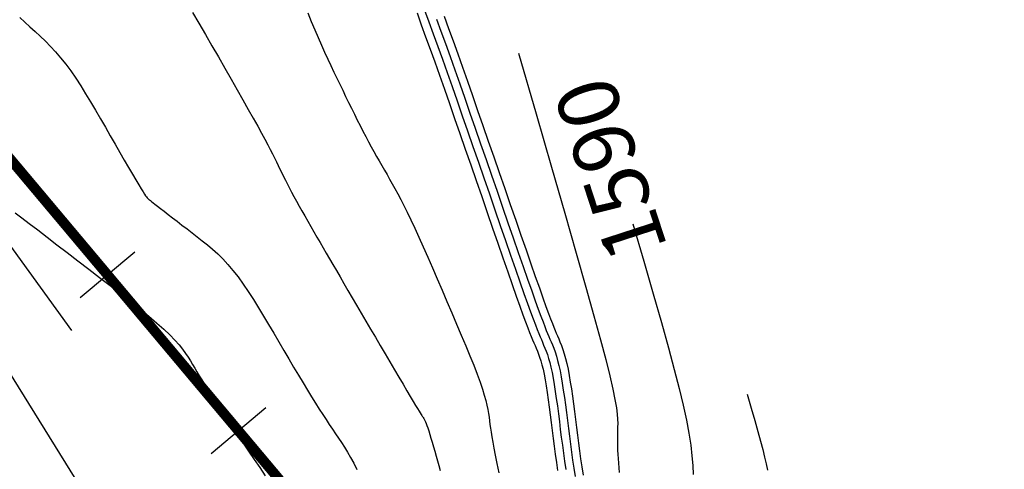
# Model space of a CAD drawing. Units: metres. Extents: x 183768 to 186952, y 8941656 to 8944840.
# Drawn here: x 185386 to 185388, y 8943263 to 8943264 of the extents above; entities that cross this region are included whole.
import ezdxf

# ---------------------------------------------------------------- set-up
doc = ezdxf.new("R2010")
doc.units = ezdxf.units.M
doc.linetypes.add('DASHED', pattern=[0.75, 0.5, -0.25])
for name, color, linetype in [('_cotas', 7, 'Continuous'), ('CNIVEL_M', 18, 'Continuous'), ('CNIVEL_S', 42, 'Continuous'), ('EJE_ESTACA', 7, 'Continuous'), ('EJE_LINEA', 154, 'Continuous'), ('Flechas', 20, 'Continuous'), ('TROCHA', 8, 'Continuous')]:
    doc.layers.add(name, color=color, linetype=linetype)

msp = doc.modelspace()

# ---------------------------------------------------------------- linework, layer by layer
at = {"layer": 'CNIVEL_M'}
for points in [[(185385.5744, 8943263.6522), (185385.587, 8943263.6409), (185385.5996, 8943263.6297), (185385.6123, 8943263.6182), (185385.6249, 8943263.6065), (185385.6374, 8943263.5943), (185385.65, 8943263.5815), (185385.6625, 8943263.5679), (185385.6749, 8943263.5534), (185385.6873, 8943263.5378), (185385.6997, 8943263.5211), (185385.7119, 8943263.5033), (185385.7241, 8943263.4846), (185385.7363, 8943263.4651), (185385.7484, 8943263.445), (185385.7606, 8943263.4245), (185385.7727, 8943263.4037), (185385.7847, 8943263.3826), (185385.7968, 8943263.3617), (185385.8087, 8943263.341), (185385.8202, 8943263.321), (185385.8312, 8943263.3019), (185385.8416, 8943263.2841), (185385.851, 8943263.2678), (185385.8594, 8943263.2535), (185385.8666, 8943263.2413), (185385.8725, 8943263.2316), (185385.8772, 8943263.224), (185385.8808, 8943263.2184), (185385.8836, 8943263.2143), (185385.8856, 8943263.2115), (185385.8872, 8943263.2096), (185385.8883, 8943263.2084), (185385.8894, 8943263.2074), (185385.8904, 8943263.2065), (185385.8916, 8943263.2055), (185385.8931, 8943263.2042), (185385.8953, 8943263.2025), (185385.8981, 8943263.2002), (185385.9018, 8943263.1973), (185385.9066, 8943263.1935), (185385.9127, 8943263.1888), (185385.9202, 8943263.183), (185385.9289, 8943263.1763), (185385.9387, 8943263.1687), (185385.9494, 8943263.1605), (185385.9609, 8943263.1517), (185385.9729, 8943263.1425), (185385.9852, 8943263.1331), (185385.9977, 8943263.1235), (185386.0103, 8943263.1138), (185386.0228, 8943263.104), (185386.0354, 8943263.0938), (185386.0479, 8943263.0831), (185386.0605, 8943263.0716), (185386.073, 8943263.0592), (185386.0856, 8943263.0458), (185386.0981, 8943263.031), (185386.1106, 8943263.0149), (185386.1231, 8943262.9975), (185386.1356, 8943262.979), (185386.1481, 8943262.9596), (185386.1606, 8943262.9395), (185386.1731, 8943262.9188), (185386.1856, 8943262.8978), (185386.1981, 8943262.8766), (185386.2105, 8943262.8554), (185386.2229, 8943262.8343), (185386.2351, 8943262.8136), (185386.2471, 8943262.7933), (185386.2588, 8943262.7737), (185386.2701, 8943262.7549), (185386.2809, 8943262.7371), (185386.2912, 8943262.7204), (185386.3008, 8943262.7049), (185386.3099, 8943262.6905), (185386.3185, 8943262.6771), (185386.3267, 8943262.6645), (185386.3346, 8943262.6525), (185386.3422, 8943262.641), (185386.3497, 8943262.6299), (185386.3571, 8943262.6189), (185386.3645, 8943262.6079), (185386.372, 8943262.5965), (185386.3794, 8943262.5845), (185386.387, 8943262.5716), (185386.3946, 8943262.5574), (185386.4024, 8943262.5416)], [(185387.0801, 8943263.1459), (185387.1067, 8943263.054), (185387.1299, 8943262.9733), (185387.15, 8943262.9027), (185387.1673, 8943262.8411), (185387.1818, 8943262.7874), (185387.1939, 8943262.7407), (185387.2038, 8943262.6997), (185387.2116, 8943262.6635), (185387.2176, 8943262.6312), (185387.222, 8943262.602), (185387.2251, 8943262.5756), (185387.2271, 8943262.5515), (185387.2281, 8943262.5293)]]:
    msp.add_lwpolyline(points, dxfattribs=at)
at = {"layer": 'CNIVEL_S'}
for points in [[(185385.9991, 8943263.6651), (185386.0145, 8943263.6384), (185386.0303, 8943263.611), (185386.0463, 8943263.5832), (185386.0622, 8943263.5554), (185386.078, 8943263.5279), (185386.0935, 8943263.501), (185386.1083, 8943263.475), (185386.1225, 8943263.4501), (185386.1357, 8943263.4268), (185386.1479, 8943263.4052), (185386.1588, 8943263.3857), (185386.1682, 8943263.3684), (185386.1764, 8943263.3532), (185386.1835, 8943263.3398), (185386.1897, 8943263.3279), (185386.1952, 8943263.3172), (185386.2001, 8943263.3073), (185386.2046, 8943263.2981), (185386.209, 8943263.2891), (185386.2133, 8943263.2802), (185386.2177, 8943263.2712), (185386.2222, 8943263.2621), (185386.2268, 8943263.2528), (185386.2317, 8943263.2432), (185386.2367, 8943263.2333), (185386.2422, 8943263.223), (185386.2479, 8943263.2123), (185386.2541, 8943263.201), (185386.2606, 8943263.1893), (185386.2674, 8943263.1772), (185386.2744, 8943263.1648), (185386.2817, 8943263.1521), (185386.2891, 8943263.1392), (185386.2966, 8943263.1262), (185386.3042, 8943263.1131), (185386.3118, 8943263.1), (185386.3194, 8943263.0868), (185386.3272, 8943263.0733), (185386.3352, 8943263.0595), (185386.3434, 8943263.0453), (185386.352, 8943263.0305), (185386.361, 8943263.0151), (185386.3705, 8943262.9988), (185386.3805, 8943262.9818), (185386.391, 8943262.9639), (185386.4018, 8943262.9453), (185386.413, 8943262.9262), (185386.4245, 8943262.9067), (185386.4362, 8943262.8868), (185386.448, 8943262.8667), (185386.4599, 8943262.8465), (185386.4718, 8943262.8263), (185386.4834, 8943262.8064), (185386.4948, 8943262.7871), (185386.5057, 8943262.7687), (185386.5158, 8943262.7514), (185386.5252, 8943262.7355), (185386.5335, 8943262.7214), (185386.5407, 8943262.7094), (185386.5466, 8943262.6995), (185386.5513, 8943262.6917), (185386.555, 8943262.6856), (185386.5578, 8943262.6809), (185386.56, 8943262.6774), (185386.5617, 8943262.6748), (185386.563, 8943262.6728), (185386.5642, 8943262.671), (185386.5654, 8943262.6693), (185386.5665, 8943262.6674), (185386.5678, 8943262.6652), (185386.5692, 8943262.6626), (185386.5706, 8943262.6593), (185386.5723, 8943262.6552), (185386.5742, 8943262.6501), (185386.5763, 8943262.644), (185386.5787, 8943262.6367), (185386.5813, 8943262.6283), (185386.5841, 8943262.6189), (185386.5871, 8943262.6087), (185386.5902, 8943262.5979), (185386.5934, 8943262.5867), (185386.5967, 8943262.5751), (185386.6, 8943262.5634), (185386.6033, 8943262.5516), (185386.6067, 8943262.5395)], [(185386.2817, 8943263.6636), (185386.2904, 8943263.6426), (185386.299, 8943263.6223), (185386.3073, 8943263.6029), (185386.3154, 8943263.5845), (185386.3232, 8943263.567), (185386.3309, 8943263.5502), (185386.3384, 8943263.5341), (185386.3458, 8943263.5185), (185386.3531, 8943263.5033), (185386.3604, 8943263.4883), (185386.3676, 8943263.4735), (185386.3748, 8943263.4587), (185386.3819, 8943263.4439), (185386.3891, 8943263.4293), (185386.3962, 8943263.4149), (185386.4033, 8943263.4006), (185386.4103, 8943263.3867), (185386.4172, 8943263.3731), (185386.4241, 8943263.36), (185386.4308, 8943263.3473), (185386.4375, 8943263.3349), (185386.4441, 8943263.323), (185386.4506, 8943263.3113), (185386.4571, 8943263.2999), (185386.4635, 8943263.2887), (185386.47, 8943263.2775), (185386.4764, 8943263.2664), (185386.4828, 8943263.2553), (185386.4893, 8943263.244), (185386.4959, 8943263.2321), (185386.5029, 8943263.2194), (185386.5102, 8943263.2056), (185386.5179, 8943263.1906), (185386.5261, 8943263.1739), (185386.535, 8943263.1555), (185386.5445, 8943263.135), (185386.5547, 8943263.1126), (185386.5653, 8943263.0887), (185386.5764, 8943263.0635), (185386.5879, 8943263.0372), (185386.5996, 8943263.0101), (185386.6114, 8943262.9825), (185386.6234, 8943262.9546), (185386.6354, 8943262.9267), (185386.6471, 8943262.8992), (185386.6586, 8943262.8722), (185386.6695, 8943262.8461), (185386.6798, 8943262.8213), (185386.6892, 8943262.7979), (185386.6975, 8943262.7763), (185386.7047, 8943262.7569), (185386.7106, 8943262.7397), (185386.7153, 8943262.7246), (185386.719, 8943262.7113), (185386.7218, 8943262.6996), (185386.724, 8943262.689), (185386.7256, 8943262.6793), (185386.7269, 8943262.6702), (185386.728, 8943262.6614), (185386.7291, 8943262.6526), (185386.7304, 8943262.6434), (185386.7318, 8943262.6334), (185386.7336, 8943262.6222), (185386.7358, 8943262.6093), (185386.7386, 8943262.5945), (185386.742, 8943262.5772), (185386.7462, 8943262.557), (185386.7513, 8943262.5338)], [(185386.55, 8943263.6637), (185386.5605, 8943263.6348), (185386.5712, 8943263.6052), (185386.5822, 8943263.5747), (185386.5934, 8943263.5432), (185386.6051, 8943263.5104), (185386.6171, 8943263.4763), (185386.6295, 8943263.441), (185386.6423, 8943263.4045), (185386.6553, 8943263.3672), (185386.6685, 8943263.3292), (185386.6818, 8943263.2907), (185386.6953, 8943263.2518), (185386.7088, 8943263.2127), (185386.7223, 8943263.1737), (185386.7356, 8943263.1351), (185386.7486, 8943263.0976), (185386.7611, 8943263.0617), (185386.7729, 8943263.0277), (185386.7839, 8943262.9963), (185386.7939, 8943262.9679), (185386.8027, 8943262.9431), (185386.8102, 8943262.9222), (185386.8166, 8943262.9048), (185386.822, 8943262.8904), (185386.8266, 8943262.8786), (185386.8304, 8943262.8688), (185386.8338, 8943262.8606), (185386.8369, 8943262.8533), (185386.8398, 8943262.8466), (185386.8426, 8943262.8399), (185386.8455, 8943262.833), (185386.8483, 8943262.8257), (185386.8511, 8943262.8178), (185386.8539, 8943262.8091), (185386.8567, 8943262.7995), (185386.8594, 8943262.7886), (185386.862, 8943262.7763), (185386.8647, 8943262.7625), (185386.8672, 8943262.7473), (185386.8698, 8943262.7309), (185386.8723, 8943262.7135), (185386.8748, 8943262.6953), (185386.8772, 8943262.6765), (185386.8797, 8943262.6573), (185386.8821, 8943262.638), (185386.8845, 8943262.6185), (185386.887, 8943262.599), (185386.8896, 8943262.5794), (185386.8924, 8943262.5595), (185386.8954, 8943262.5393)], [(185386.7995, 8943263.5645), (185386.8426, 8943263.4155), (185386.8803, 8943263.285), (185386.9129, 8943263.1715), (185386.9409, 8943263.0738), (185386.9646, 8943262.9903), (185386.9843, 8943262.9198), (185387.0004, 8943262.8608), (185387.0133, 8943262.812), (185387.0233, 8943262.772), (185387.0308, 8943262.7397), (185387.0361, 8943262.714), (185387.0396, 8943262.6937), (185387.0416, 8943262.6779), (185387.0426, 8943262.6653), (185387.0429, 8943262.655), (185387.0427, 8943262.6457), (185387.0426, 8943262.6367), (185387.0424, 8943262.6275), (185387.0424, 8943262.6183), (185387.0423, 8943262.6089), (185387.0425, 8943262.5993), (185387.0427, 8943262.5894), (185387.0431, 8943262.5792), (185387.0437, 8943262.5687), (185387.0445, 8943262.5577), (185387.0455, 8943262.5463), (185387.0466, 8943262.5347)], [(185385.5636, 8943263.1729), (185385.5794, 8943263.1606), (185385.5979, 8943263.1464), (185385.6188, 8943263.1304), (185385.6415, 8943263.1129), (185385.6658, 8943263.0943), (185385.6912, 8943263.0748), (185385.7174, 8943263.0547), (185385.744, 8943263.0343), (185385.7706, 8943263.0139), (185385.7969, 8943262.9937), (185385.8225, 8943262.9739), (185385.847, 8943262.9546), (185385.8703, 8943262.936), (185385.8918, 8943262.9183), (185385.9114, 8943262.9017), (185385.9286, 8943262.8864), (185385.9433, 8943262.8724), (185385.9556, 8943262.8597), (185385.9659, 8943262.8481), (185385.9745, 8943262.8373), (185385.9818, 8943262.8273), (185385.9881, 8943262.8179), (185385.9937, 8943262.8088), (185385.999, 8943262.7998), (185386.0043, 8943262.7909), (185386.0096, 8943262.7818), (185386.0153, 8943262.7724), (185386.0213, 8943262.7624), (185386.0279, 8943262.7517), (185386.0351, 8943262.7401), (185386.0431, 8943262.7274), (185386.0521, 8943262.7135), (185386.062, 8943262.6983), (185386.0729, 8943262.6818), (185386.0845, 8943262.6643), (185386.0969, 8943262.6458), (185386.1097, 8943262.6267), (185386.1229, 8943262.607), (185386.1364, 8943262.587), (185386.1501, 8943262.5667), (185386.1637, 8943262.5465), (185386.1772, 8943262.5264)], [(185387.3607, 8943262.7274), (185387.3708, 8943262.6926), (185387.3796, 8943262.662), (185387.3872, 8943262.6351), (185387.3937, 8943262.6115), (185387.3992, 8943262.5907), (185387.4037, 8943262.5722), (185387.4074, 8943262.5555), (185387.4104, 8943262.5403)]]:
    msp.add_lwpolyline(points, dxfattribs=at)
for points in [[(185386.5688, 8943263.6705), (185386.5793, 8943263.6416), (185386.59, 8943263.612), (185386.601, 8943263.5815), (185386.6123, 8943263.5499), (185386.6239, 8943263.5171), (185386.636, 8943263.483), (185386.6484, 8943263.4476), (185386.6612, 8943263.4111), (185386.6741, 8943263.3738, -0.00022), (185386.6742, 8943263.3738), (185386.6873, 8943263.3358, -0.00016), (185386.6874, 8943263.3357), (185386.7007, 8943263.2972, -0.000104), (185386.7007, 8943263.2972), (185386.7142, 8943263.2583, -0.000051), (185386.7142, 8943263.2583), (185386.7277, 8943263.2192), (185386.7412, 8943263.1802), (185386.7545, 8943263.1417), (185386.7675, 8943263.1042), (185386.7799, 8943263.0682), (185386.7918, 8943263.0343), (185386.8027, 8943263.0029), (185386.8127, 8943262.9746), (185386.8215, 8943262.9498), (185386.829, 8943262.929), (185386.8354, 8943262.9117), (185386.8407, 8943262.8975), (185386.8452, 8943262.8859), (185386.849, 8943262.8763), (185386.8523, 8943262.8682), (185386.8553, 8943262.8611), (185386.8581, 8943262.8544, -0.000219), (185386.8581, 8943262.8544), (185386.861, 8943262.8476), (185386.864, 8943262.8404), (185386.867, 8943262.8327), (185386.8701, 8943262.8242), (185386.873, 8943262.8149), (185386.876, 8943262.8046), (185386.8789, 8943262.7931), (185386.8816, 8943262.7803), (185386.8844, 8943262.766), (185386.887, 8943262.7505), (185386.8896, 8943262.7339), (185386.8921, 8943262.7163), (185386.8946, 8943262.698), (185386.8971, 8943262.6791), (185386.8995, 8943262.6599), (185386.9019, 8943262.6405), (185386.9044, 8943262.621), (185386.9069, 8943262.6016), (185386.9095, 8943262.582), (185386.9122, 8943262.5623), (185386.9151, 8943262.5423)], [(185386.6169, 8943263.6553), (185386.6276, 8943263.6256), (185386.6386, 8943263.595), (185386.65, 8943263.5634), (185386.6616, 8943263.5305), (185386.6737, 8943263.4962), (185386.6862, 8943263.4608), (185386.6989, 8943263.4243), (185386.7119, 8943263.3869, -0.000217), (185386.7119, 8943263.3869), (185386.7251, 8943263.3489, -0.000158), (185386.7251, 8943263.3488), (185386.7385, 8943263.3103, -0.000099), (185386.7385, 8943263.3103), (185386.752, 8943263.2714, -0.000048), (185386.752, 8943263.2714), (185386.7655, 8943263.2323), (185386.779, 8943263.1933), (185386.7923, 8943263.1548), (185386.8053, 8943263.1173), (185386.8177, 8943263.0814), (185386.8295, 8943263.0475), (185386.8405, 8943263.0162), (185386.8504, 8943262.9879), (185386.8592, 8943262.9633), (185386.8666, 8943262.9427), (185386.8729, 8943262.9256), (185386.8781, 8943262.9117), (185386.8824, 8943262.9005), (185386.8861, 8943262.8913), (185386.8892, 8943262.8836), (185386.8921, 8943262.8768), (185386.8949, 8943262.8702, -0.000217), (185386.8949, 8943262.8701), (185386.8979, 8943262.8631), (185386.9011, 8943262.8553), (185386.9045, 8943262.8467), (185386.9079, 8943262.8371), (185386.9113, 8943262.8265), (185386.9146, 8943262.815), (185386.9178, 8943262.8022), (185386.9208, 8943262.7883), (185386.9237, 8943262.7731), (185386.9265, 8943262.7569), (185386.9291, 8943262.7398), (185386.9317, 8943262.7218), (185386.9342, 8943262.7033), (185386.9367, 8943262.6842), (185386.9392, 8943262.6649), (185386.9416, 8943262.6454), (185386.9441, 8943262.6261), (185386.9465, 8943262.6068), (185386.9491, 8943262.5874), (185386.9518, 8943262.5679), (185386.9547, 8943262.5483), (185386.9578, 8943262.5283)], [(185386.5981, 8943263.6484), (185386.6088, 8943263.6188), (185386.6198, 8943263.5883), (185386.6311, 8943263.5566), (185386.6428, 8943263.5238), (185386.6549, 8943263.4896), (185386.6673, 8943263.4542), (185386.68, 8943263.4177), (185386.693, 8943263.3804, -0.000218), (185386.693, 8943263.3803), (185386.7062, 8943263.3423, -0.000159), (185386.7062, 8943263.3423), (185386.7196, 8943263.3037, -0.0001), (185386.7196, 8943263.3037), (185386.7331, 8943263.2648, -0.00005), (185386.7331, 8943263.2648), (185386.7466, 8943263.2257), (185386.7601, 8943263.1867), (185386.7734, 8943263.1482), (185386.7864, 8943263.1107), (185386.7988, 8943263.0748), (185386.8106, 8943263.0409), (185386.8216, 8943263.0095), (185386.8316, 8943262.9813), (185386.8403, 8943262.9566), (185386.8478, 8943262.9358), (185386.8541, 8943262.9187), (185386.8594, 8943262.9046), (185386.8638, 8943262.8932), (185386.8675, 8943262.8838), (185386.8708, 8943262.8759), (185386.8737, 8943262.8689), (185386.8765, 8943262.8623, -0.000218), (185386.8765, 8943262.8623), (185386.8795, 8943262.8554), (185386.8826, 8943262.8479), (185386.8858, 8943262.8397), (185386.889, 8943262.8307), (185386.8922, 8943262.8207), (185386.8953, 8943262.8098), (185386.8983, 8943262.7977), (185386.9012, 8943262.7843), (185386.904, 8943262.7696), (185386.9067, 8943262.7537), (185386.9093, 8943262.7368), (185386.9119, 8943262.7191), (185386.9144, 8943262.7006), (185386.9169, 8943262.6817), (185386.9193, 8943262.6624), (185386.9218, 8943262.643), (185386.9242, 8943262.6236), (185386.9267, 8943262.6042), (185386.9293, 8943262.5847), (185386.932, 8943262.5651), (185386.9349, 8943262.5453), (185386.9381, 8943262.5251)]]:
    msp.add_lwpolyline(points, format="xyb", dxfattribs=at)
at = {"layer": 'EJE_ESTACA'}
for p, q in [((185385.8573, 8943263.0761), (185385.7232, 8943262.9636)), ((185386.1787, 8943262.6931), (185386.0446, 8943262.5806))]:
    msp.add_line(p, q, dxfattribs=at)
at = {"layer": 'EJE_LINEA', "const_width": 0.025}
msp.add_lwpolyline([(185386.8269, 8943261.7844), (185382.7354, 8943266.6604)], dxfattribs=at)
at = {"layer": 'Flechas', "color": 1, "linetype": 'Continuous'}
for centre, radius in [((185359.749, 8943248.3635), 1592.0081), ((185377.412, 8943268.3124), 15)]:
    msp.add_circle(centre, radius, dxfattribs=at)
at = {"layer": 'TROCHA', "linetype": 'DASHED', "ltscale": 2.5, "flags": 128}
for points in [[(185366.1449, 8943278.2145), (185366.2794, 8943278.052), (185366.475, 8943277.8493), (185366.5845, 8943277.6281), (185366.7659, 8943277.2954), (185367.1807, 8943276.5041), (185367.5008, 8943276.0288), (185367.6171, 8943275.8693), (185367.7591, 8943275.6147), (185368.0778, 8943275.1659), (185368.3974, 8943274.695), (185368.7003, 8943274.2952), (185369.1195, 8943273.777), (185369.5377, 8943273.1787), (185369.8825, 8943272.726), (185370.2797, 8943272.1243), (185370.8512, 8943271.6629), (185371.3623, 8943271.3988), (185372.1096, 8943271.3057), (185372.748, 8943271.2468), (185373.2991, 8943271.1325), (185373.5876, 8943271.0522), (185373.7512, 8943270.9249), (185374.1277, 8943270.6416), (185374.3938, 8943270.2615), (185374.5438, 8943270.0594), (185374.6148, 8943269.8482), (185374.953, 8943269.3628), (185375.1698, 8943269.2104), (185375.6323, 8943269.2065), (185375.9063, 8943269.3399), (185376.2377, 8943269.7107), (185376.4838, 8943270.0099), (185376.6389, 8943270.0733), (185376.733, 8943270.063), (185376.941, 8943269.9343), (185377.2371, 8943269.6153), (185377.6981, 8943269.0609), (185377.9921, 8943268.6866), (185378.2764, 8943268.3353), (185378.5259, 8943268.1409), (185378.9854, 8943268.0759), (185379.2845, 8943268.0825), (185379.7493, 8943268.0838), (185380.1882, 8943268.0639), (185380.6333, 8943268.0328), (185381.0412, 8943267.9409), (185381.2061, 8943267.9048), (185381.4688, 8943267.8148), (185381.7474, 8943267.6101), (185381.8278, 8943267.5035), (185382.1201, 8943267.1191), (185382.1734, 8943267.0788), (185382.3801, 8943266.7423), (185382.5138, 8943266.5292), (185382.6638, 8943266.3343), (185382.919, 8943266.0302), (185383.0606, 8943265.8666), (185383.2971, 8943265.5749), (185383.4413, 8943265.3472), (185383.6731, 8943265.1231), (185383.8152, 8943264.912), (185384.2226, 8943264.4885), (185384.7267, 8943264.0647), (185385.1406, 8943263.6244), (185385.3741, 8943263.2727), (185385.4927, 8943263.1721), (185385.8968, 8943262.6127), (185386.1882, 8943262.0131), (185386.3972, 8943261.6977), (185386.5909, 8943261.4837), (185386.8467, 8943261.0404), (185386.947, 8943260.4818), (185386.7935, 8943259.9011), (185386.4782, 8943259.2541), (185386.331, 8943259.012), (185386.1466, 8943258.5297), (185386.1439, 8943257.6844), (185386.239, 8943257.2867), (185386.3083, 8943256.6609), (185386.2915, 8943256.2545), (185386.2905, 8943256.2222)], [(185366.0347, 8943278.0877), (185366.3474, 8943277.7392), (185366.5963, 8943277.2597), (185366.8438, 8943276.7248), (185367.1598, 8943276.1538), (185367.5835, 8943275.5185), (185367.8763, 8943275.0665), (185368.3186, 8943274.4426), (185368.7376, 8943273.8889), (185369.155, 8943273.2997), (185369.5816, 8943272.6685), (185369.9926, 8943272.105), (185370.6202, 8943271.5701), (185371.4132, 8943271.1657), (185372.0097, 8943271.0421), (185372.7811, 8943270.9679), (185373.3941, 8943270.8657), (185373.9483, 8943270.4306), (185374.4414, 8943269.7969), (185374.7709, 8943269.2207), (185375.1616, 8943268.9759), (185375.5601, 8943268.9291), (185375.7347, 8943269.0186), (185376.0479, 8943269.2514), (185376.3524, 8943269.5945), (185376.6103, 8943269.7322), (185376.9656, 8943269.5391), (185377.5304, 8943268.9153), (185377.8908, 8943268.5001), (185378.1023, 8943268.1898), (185378.433, 8943268.0527), (185378.8101, 8943267.9655), (185379.2396, 8943267.9291), (185379.8406, 8943267.9216), (185380.501, 8943267.8473), (185381.1444, 8943267.6506), (185381.5884, 8943267.268), (185382.0265, 8943266.7031), (185382.4044, 8943266.2205), (185382.7278, 8943265.8215), (185383.106, 8943265.3838), (185383.4735, 8943264.9656), (185383.5591, 8943264.8642), (185384.0087, 8943264.3849), (185384.3273, 8943264.1558), (185384.5266, 8943263.9608), (185384.9928, 8943263.5269), (185385.3773, 8943263.0559), (185385.7119, 8943262.5163), (185385.7582, 8943262.4528), (185386.1623, 8943261.7023), (185386.325, 8943261.5103), (185386.4883, 8943261.3264), (185386.6853, 8943260.9698), (185386.7188, 8943260.6137), (185386.6419, 8943260.2551), (185386.5609, 8943259.8015), (185386.3371, 8943259.3477), (185386.191, 8943259.101), (185385.9717, 8943258.6151), (185385.9373, 8943258.5426), (185385.9122, 8943257.7985), (185386.0758, 8943257.2178), (185386.1359, 8943256.433), (185386.124, 8943256.1017)]]:
    msp.add_lwpolyline(points, dxfattribs=at)

# ---------------------------------------------------------------- texts
at = {"layer": '_cotas'}
msp.add_text(' 1590', height=0.15, rotation=108.0288, dxfattribs=at).set_placement((185387.1805, 8943263.043))

doc.saveas('drawing.dxf')
